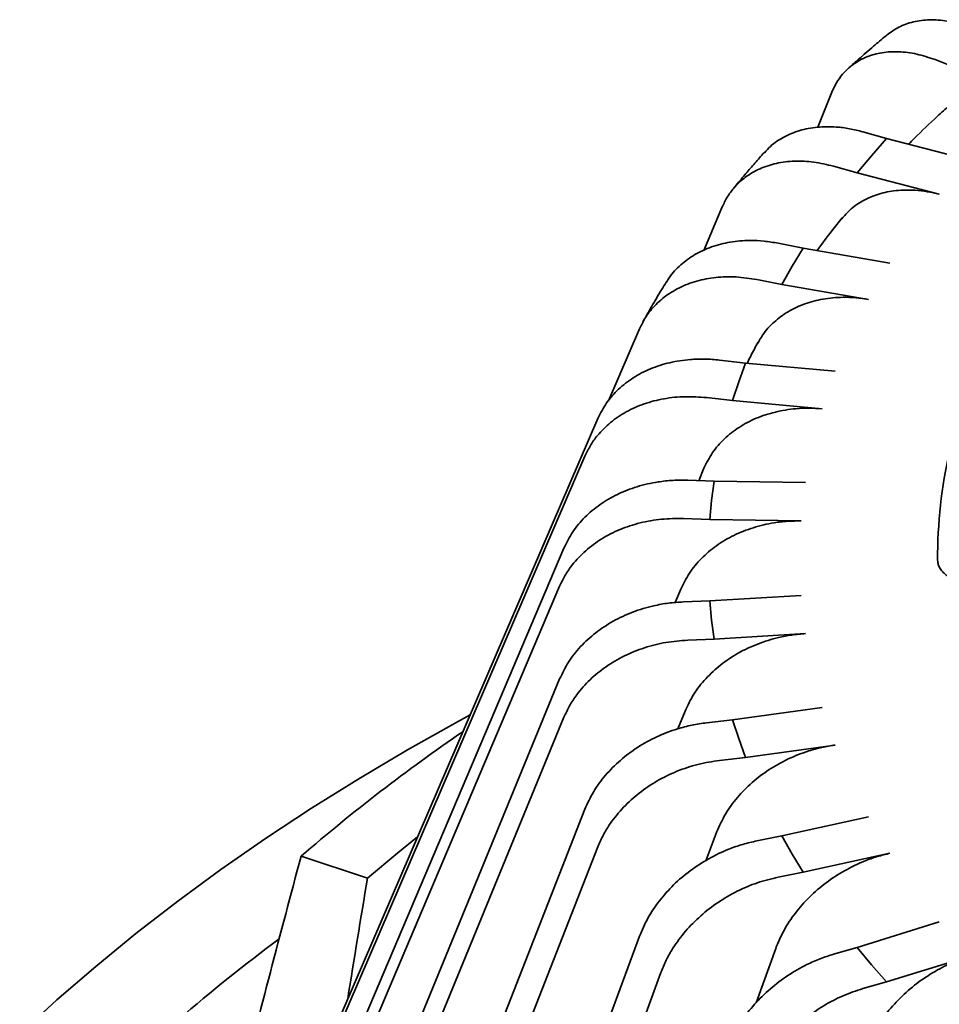
# Model space of a CAD drawing. Units: inches. Extents: x 0.1 to 8.4, y 0.1 to 10.9.
# Drawn here: x 6.9 to 7.2, y 7.7 to 7.9 of the extents above; entities that cross this region are included whole.
import ezdxf

# ---------------------------------------------------------------- set-up
doc = ezdxf.new("R2010")
doc.units = ezdxf.units.IN
doc.header["$MEASUREMENT"] = 0

msp = doc.modelspace()

# ---------------------------------------------------------------- linework, layer by layer
at = {"color": 7, "linetype": 'Continuous', "lineweight": 35}
for p, q in [((7.160040654529553, 7.904347594985261), (7.165284859640297, 7.902324740703155)), ((7.132099375900845, 7.888243043915773), (7.135450447039783, 7.896572236310523)), ((7.148493504376737, 7.885535216548257), (7.142836797184125, 7.887145599230355)), ((7.144917624983022, 7.881457522844399), (7.148493504376737, 7.885535216548257)), ((7.168065352088502, 7.880454797984857), (7.148493504376737, 7.885535216548257)), ((7.141490609488916, 7.87733744671014), (7.144917624983022, 7.881457522844399)), ((7.135833885011672, 7.878947839370443), (7.141490609488916, 7.87733744671014)), ((7.141490609488916, 7.87733744671014), (7.161062448558366, 7.872257023157636)), ((7.104951379813608, 7.858878463281461), (7.109309406124138, 7.869238434942418)), ((7.128639061561734, 7.859426302342426), (7.122666624624896, 7.860596681059338)), ((7.126015746921491, 7.855114045958727), (7.128639061561734, 7.859426302342426)), ((7.14930326349438, 7.855868318552578), (7.128639061561734, 7.859426302342426)), ((7.123549610089207, 7.850770991841907), (7.126015746921491, 7.855114045958727)), ((7.11757717315237, 7.85194137055882), (7.123549610089207, 7.850770991841907)), ((7.123549610089207, 7.850770991841907), (7.144213812021853, 7.847213008052059)), ((7.08221535537573, 7.823062184870834), (7.089572274111648, 7.840168717575855)), ((7.114857764596322, 7.832044717839872), (7.108671801948738, 7.832755046375549)), ((7.113231885616179, 7.827571677632219), (7.114857764596322, 7.832044717839872)), ((7.136260772229149, 7.830078432541202), (7.114857764596322, 7.832044717839872)), ((7.111768845161227, 7.823079948244544), (7.113231885616179, 7.827571677632219)), ((7.105582865229011, 7.823790286758428), (7.111768845161227, 7.823079948244544)), ((7.111768845161227, 7.823079948244544), (7.133171835509422, 7.821113672924081)), ((6.989802755225316, 7.610403019064694), (7.079665647344075, 7.818825229961853)), ((6.986713818505589, 7.601438259447573), (7.07657672790898, 7.809860480322937)), ((7.103698978535729, 7.803998416446271), (7.10495468982078, 7.806967628321305)), ((7.107385410440546, 7.803858919860465), (7.101091764530897, 7.804097059727192)), ((7.10678480402156, 7.799301653615142), (7.107385410440546, 7.803858919860465)), ((7.129161005617051, 7.803526426115399), (7.107385410440546, 7.803858919860465)), ((7.106349870807534, 7.794738111078183), (7.10678480402156, 7.799301653615142)), ((7.100056207613252, 7.794976240966703), (7.106349870807534, 7.794738111078183)), ((7.106349870807534, 7.794738111078183), (7.128125448699406, 7.794405607354911)), ((6.980153418858625, 7.572671340723247), (7.071580673949549, 7.787953109315048)), ((6.979117879225613, 7.563550531940964), (7.070545134316537, 7.778832300532765)), ((7.098100520555503, 7.774946973681542), (7.099417091032486, 7.778105637249282)), ((7.106349870807534, 7.775351234930557), (7.100056224897885, 7.775113095063832)), ((7.128125448699406, 7.776666592031485), (7.106349870807534, 7.775351234930557)), ((7.106784821306193, 7.770787682415391), (7.106349870807534, 7.775351234930557)), ((7.107385410440546, 7.766230406191862), (7.106784821306193, 7.770787682415391)), ((7.101091764530897, 7.765992286281548), (7.107385410440546, 7.766230406191862)), ((7.107385410440546, 7.766230406191862), (7.129161005617051, 7.767545773270996)), ((6.979117879225613, 7.534535385383548), (7.070545134316537, 7.756735902388563)), ((7.09875294630349, 7.744866841146454), (7.100452647950131, 7.749073308220965)), ((7.133171852794055, 7.749958516484108), (7.111768827876594, 7.74700938778599)), ((6.980153418858625, 7.525414556644853), (7.071580673949549, 7.747615073649869)), ((7.111768827876594, 7.74700938778599), (7.105582865229011, 7.746299059250312)), ((7.113231902900812, 7.742517658398316), (7.111768827876594, 7.74700938778599)), ((7.11485776459632, 7.738044628168869), (7.113231902900812, 7.742517658398316)), ((7.11485776459632, 7.738044628168869), (7.136260754944516, 7.740993756866986)), ((7.108671801948738, 7.737334299633191), (7.11485776459632, 7.738044628168869)), ((6.986713801220957, 7.496647647898735), (7.07657672790898, 7.725707722598392)), ((7.144213820664169, 7.723859186345233), (7.123549601446892, 7.719318339199525)), ((7.105367498704878, 7.713424968894569), (7.108043626540507, 7.720367376292309)), ((7.123549601446892, 7.719318339199525), (7.117577173152369, 7.718147975449921)), ((7.126015738279174, 7.714975285082705), (7.123549601446892, 7.719318339199525)), ((6.989802737940683, 7.487682888281612), (7.079665664628707, 7.71674296298127)), ((7.008914814421155, 7.714509743878081), (7.024735162228096, 7.709236860647848)), ((7.12863907020405, 7.710663038677212), (7.126015738279174, 7.714975285082705)), ((7.12863907020405, 7.710663038677212), (7.149303272136696, 7.715203875844715)), ((7.122666633267213, 7.709492659960299), (7.12863907020405, 7.710663038677212)), ((7.161062439916049, 7.698815161261449), (7.141490609488915, 7.6927518992986)), ((7.002811290829499, 7.459656422297175), (7.089572282753963, 7.695399480356371)), ((7.141490609488915, 7.6927518992986), (7.135833893653988, 7.691141501649194)), ((7.144917624983022, 7.688631823164342), (7.141490609488915, 7.6927518992986)), ((7.11737556519591, 7.679530929892861), (7.122060132788456, 7.692479018658467)), ((7.148493504376735, 7.684554129460483), (7.168065352088502, 7.690617401401538)), ((7.148493504376735, 7.684554129460483), (7.144917624983022, 7.688631823164342)), ((7.007900750944341, 7.451001106807554), (7.094661725584173, 7.686744174844955)), ((7.14283680582644, 7.682943741789283), (7.148493504376735, 7.684554129460483))]:
    msp.add_line(p, q, dxfattribs=at)
at = {"color": 7, "linetype": 'Continuous', "lineweight": 35, "flags": 128}
for points in [[(7.049206922450751, 7.748181262730697), (7.046188524857445, 7.74653848112522), (7.034273055925096, 7.739837599046674), (7.022665530550066, 7.732958945560112), (7.011373903444431, 7.725907232561544), (7.000405887875561, 7.718687311953685), (6.989769006979861, 7.711304125443105), (6.979470563514672, 7.703762726991193), (6.969517631215948, 7.696068277825053), (6.959917002944361, 7.688226056415709), (6.950675255502676, 7.680241455983558), (6.941798732351113, 7.672119934607336)], [(7.024735162228096, 7.709236860647848), (7.031925171907811, 7.715288373234498), (7.036683406605161, 7.719135041532578)]]:
    msp.add_lwpolyline(points, dxfattribs=at)
at = {"color": 7, "linetype": 'Continuous', "lineweight": 35}
for centre, radius, start, end in [((7.274831964510784, 7.785662680083565), 0.1141625980081472, 153.9829979154194, 180.3233917381944), ((7.290162995913757, 7.388702717131309), 0.4304076652087727, 124.322849525903, 130.801924725827), ((7.268370053813713, 7.339626676685753), 0.4429602826739927, 126.699733118283, 130.6639321744334)]:
    msp.add_arc(centre, radius, start, end, dxfattribs=at)
for centre, major_axis, ratio, start_param, end_param in [((7.463324334484014, 7.371594882363037), (0.2631590937605397, 1.342672924850645), 0.3804812772634514, 1.38770443198055, 1.430032757086624), ((7.536060448630378, 7.709208422408196), (0.2590084941799082, 1.317003037098642), 0.3748095549424134, 1.644353662502943, 1.666118953864207)]:
    msp.add_ellipse(centre, major_axis=major_axis, ratio=ratio, start_param=start_param, end_param=end_param, dxfattribs=at)
for points, knots in [([(7.148629689998216, 7.910231936261552), (7.149522976251387, 7.910891810133934), (7.151378230226587, 7.912262293134789), (7.154827923102252, 7.913460911367572), (7.158717839907446, 7.913967967195702), (7.162457561294409, 7.913711469064157), (7.16585806565242, 7.912998598693368), (7.16784414955494, 7.912297896312949), (7.168837197364197, 7.911947543056002)], [0, 0, 0, 0, 0.1755661486106431, 0.3646309276164952, 0.5537197362032859, 0.7428083662032265, 0.8714034245092867, 1, 1, 1, 1]), ([(7.148612193628709, 7.910255205584027), (7.148495543499518, 7.91015850517022), (7.147450810741303, 7.909292444491712), (7.14512672389466, 7.907335780820522), (7.142261233457186, 7.904853416632758), (7.140232492996744, 7.903046384343537), (7.13944038856248, 7.902332747640455), (7.139391740854579, 7.902288919089097)], [0, 0, 0, 0, 0.03844665108986183, 0.3443328877167904, 0.7240347832124289, 0.983051382272094, 1, 1, 1, 1]), ([(7.160040654529553, 7.904347594985261), (7.158579476536187, 7.904839713459303), (7.155657130025717, 7.905823947215822), (7.151395508988415, 7.906351425980171), (7.147384128496252, 7.906134600580669), (7.143725557387432, 7.905143483536226), (7.140536805534785, 7.903396147806163), (7.138183466991768, 7.901216033476759), (7.136507760789107, 7.898897558127276), (7.135802884567285, 7.897347342727391), (7.135450447039783, 7.896572236310523)], [0, 0, 0, 0, 0.1359044373555244, 0.2718079933223744, 0.4077127775899477, 0.5436174558609731, 0.6795109270482519, 0.8154049760895533, 0.9077026408293883, 1, 1, 1, 1]), ([(7.163467021849931, 7.893464128832439), (7.162511565559558, 7.892591808930739), (7.159675976497724, 7.890002950814881), (7.156416692919883, 7.886912991214214), (7.15420803906955, 7.884650826302125), (7.153741473216263, 7.884172956534383)], [0, 0, 0, 0, 0.2861396289955613, 0.8492009632585368, 1, 1, 1, 1]), ([(7.119404988496992, 7.882138553413334), (7.119855362783615, 7.882669995164767), (7.121138012978058, 7.884183522659696), (7.123967333912728, 7.885999139853586), (7.127711227715844, 7.887571144878695), (7.131925354208028, 7.888366301159595), (7.135954684403172, 7.888408429157291), (7.139623469139723, 7.887962198106137), (7.141765686429508, 7.887417799213043), (7.142836797184125, 7.887145599230355)], [0, 0, 0, 0, 0.09169122451390832, 0.2611333960328778, 0.4305746698765168, 0.6000390594925974, 0.7695017261536836, 0.8847506360747609, 0.9999999999999999, 0.9999999999999999, 0.9999999999999999, 0.9999999999999999]), ([(7.119322048186716, 7.882213472947135), (7.119307327931153, 7.882197038905083), (7.11859629964733, 7.881403230083875), (7.117068706518149, 7.879676668881143), (7.114891741486839, 7.877143436252438), (7.113093267113369, 7.874993288528685), (7.112106509314033, 7.873780688554), (7.111835468778183, 7.87344761416925)], [0, 0, 0, 0, 0.006023623441952181, 0.290957356014574, 0.5735398695986202, 0.8828608374412111, 1, 1, 1, 1]), ([(7.135833885011672, 7.878947839370443), (7.134257777176843, 7.879325029301121), (7.131105556759598, 7.880079410298656), (7.126508716372734, 7.880271716534799), (7.122181801781367, 7.879739405543635), (7.118235446904468, 7.878460525155815), (7.11479585465628, 7.876462403855583), (7.112257441807354, 7.874097171698308), (7.110449930992207, 7.871646898208287), (7.109689581210126, 7.870041256305489), (7.109309406124138, 7.869238434942418)], [0, 0, 0, 0, 0.1359037807172341, 0.2718079708067653, 0.4077129165759699, 0.5436175279742302, 0.6795111147645527, 0.8154045711506807, 0.9077022382467005, 1, 1, 1, 1]), ([(7.137858848877504, 7.866428797756225), (7.138447916432048, 7.867145092837329), (7.139843340958845, 7.868841902849846), (7.142822537416817, 7.870837187682532), (7.146541045242615, 7.872417462952984), (7.150753711823614, 7.873255984078063), (7.154675579617016, 7.873317643936204), (7.158154690704339, 7.872931778099484), (7.160089726552381, 7.872482746554677), (7.161062448558366, 7.872257023157636)], [0, 0, 0, 0, 0.1210104685131014, 0.2866580826934272, 0.457107999232475, 0.6227802926416732, 0.7932552087955571, 0.8960715853246474, 1, 1, 1, 1]), ([(7.137908922458597, 7.86663993566584), (7.137086813171265, 7.865618665119553), (7.135021544959462, 7.863053072408948), (7.133078454506249, 7.860437639673638), (7.131908838751666, 7.858863317012942)], [0, 0, 0, 0, 0.3980641752162998, 1, 1, 1, 1]), ([(7.096056362104997, 7.851283965365178), (7.096252945386366, 7.851649351472306), (7.09709324178464, 7.853211196547129), (7.099331930591723, 7.855497894438101), (7.102713302556564, 7.858004215131574), (7.106705087532218, 7.859839779887806), (7.111143952065041, 7.860970221831189), (7.115400792091117, 7.861323889798854), (7.119273877684223, 7.861163375155937), (7.121535710590791, 7.860785578822152), (7.122666624624896, 7.860596681059338)], [0, 0, 0, 0, 0.04581345344045974, 0.1958298775478483, 0.3458448394173966, 0.4958602381789468, 0.6458944884973281, 0.7959288772022444, 0.897964656868712, 1, 1, 1, 1]), ([(7.11757717315237, 7.85194137055882), (7.115913091451586, 7.85219596585718), (7.112584935438681, 7.852705155323478), (7.107731521637443, 7.852539871438839), (7.103163118093318, 7.851670982617325), (7.098996499598375, 7.850085125904605), (7.095364953415339, 7.847819449147492), (7.092684829759497, 7.845256779459437), (7.09077643714451, 7.84266590311334), (7.089973661699495, 7.841001112568844), (7.089572274111648, 7.840168717575855)], [0, 0, 0, 0, 0.1359044233279858, 0.2718082432288632, 0.4077129090122367, 0.5436174836800161, 0.6795109179081785, 0.8154047766652974, 0.907702419297108, 1, 1, 1, 1]), ([(7.095974242814775, 7.851332374738877), (7.095591609288288, 7.850717239081302), (7.094795275569047, 7.849437023856748), (7.093259692029735, 7.846883842004416), (7.091761584820122, 7.844308066666865), (7.090734481553208, 7.84245638870672), (7.090390926172843, 7.841837021651424)], [0, 0, 0, 0, 0.1982385372149711, 0.4125723981541807, 0.8035115653018866, 1, 1, 1, 1]), ([(7.117902366233031, 7.83684613264672), (7.118221614692386, 7.837467516065644), (7.119171184874044, 7.83931575416577), (7.121553720623356, 7.841849481836726), (7.124933016952236, 7.844389934985459), (7.128887930325747, 7.846239765342185), (7.133328057114288, 7.847411206400183), (7.137470737634646, 7.847776621046799), (7.141143724150369, 7.847661615373824), (7.143186785240172, 7.847363079239986), (7.144213812021853, 7.847213008052059)], [0, 0, 0, 0, 0.07601122845989339, 0.2260872179692578, 0.3719325497077248, 0.5220069100773674, 0.6678746999984573, 0.8179706615490746, 0.9084956359975122, 1, 1, 1, 1]), ([(7.117884338361066, 7.837037113717182), (7.117276099966543, 7.835928310360512), (7.116362615758019, 7.834263051531416), (7.115529390803692, 7.832573245335857), (7.115250964064559, 7.8320085872248)], [0, 0, 0, 0, 0.6658444545052215, 1, 1, 1, 1]), ([(7.079665647344075, 7.818825229961853), (7.080304491284786, 7.820086020831478), (7.081582177007461, 7.822607598310329), (7.084476899820059, 7.825872549746701), (7.088012037748928, 7.828621941742489), (7.092137733051408, 7.830769665051085), (7.096737663575428, 7.832240737349871), (7.101146106127976, 7.832922624986113), (7.105157771985508, 7.833060398057941), (7.107500457323521, 7.832856830383003), (7.108671801948738, 7.832755046375549)], [0, 0, 0, 0, 0.135859624471903, 0.2717187898538461, 0.4075771066265786, 0.5434355089052205, 0.6793112959645846, 0.8151870863534374, 0.9075933888525617, 1, 1, 1, 1]), ([(7.105582865229011, 7.823790286758428), (7.103859289886488, 7.823916697519997), (7.100412140271601, 7.824169518964646), (7.0953852163132, 7.823630417076329), (7.090653470894561, 7.822409605403347), (7.086337893190951, 7.820502828593671), (7.082576492423644, 7.8179574208452), (7.079800581293339, 7.815188273549722), (7.077823939399424, 7.812450430437795), (7.076992464671067, 7.810723796194355), (7.07657672790898, 7.809860480322937)], [0, 0, 0, 0, 0.1359042128138927, 0.2718083412455729, 0.4077128020354789, 0.5436175747475335, 0.679511117191921, 0.8154045743207801, 0.9077024208308344, 1, 1, 1, 1]), ([(7.104954672536147, 7.806967618343099), (7.105584534243351, 7.808232374667486), (7.106844257622197, 7.810761887244852), (7.109714736716882, 7.814042985929579), (7.113228579348166, 7.816811181132494), (7.117336583533663, 7.818980133554581), (7.121922857157068, 7.820474084969989), (7.126216931920647, 7.821160820495821), (7.129997859636698, 7.821325079058496), (7.132113847246527, 7.821184141389464), (7.133171835509422, 7.821113672924081)], [0, 0, 0, 0, 0.1383016321983485, 0.2766032565884334, 0.4149038354095742, 0.5532044856922052, 0.6915255229974937, 0.8298465580983526, 0.9149237247008275, 1, 1, 1, 1]), ([(7.071580673949549, 7.787953109315048), (7.072230635215581, 7.789262661428471), (7.073530556025996, 7.791881762186512), (7.076475682391383, 7.795367692577662), (7.080072339364793, 7.798386926173199), (7.084269860956147, 7.800849562914399), (7.088949868683125, 7.802671807175006), (7.093435055841393, 7.803690189358919), (7.097516561929382, 7.804134178609497), (7.09990003130588, 7.804109432677832), (7.101091764530897, 7.804097059727192)], [0, 0, 0, 0, 0.1358595686588759, 0.2717187774465298, 0.4075768271667237, 0.5434354330898226, 0.6793108807269155, 0.8151868559637506, 0.9075935414403306, 1, 1, 1, 1]), ([(7.100056207613252, 7.794976240966703), (7.098302630977487, 7.794971085113239), (7.094795478381738, 7.794960773408297), (7.089681043634801, 7.79403793674498), (7.084866917897329, 7.792455971780797), (7.080476222564488, 7.79021973549727), (7.076649340080507, 7.787387206947224), (7.073825093091594, 7.784406204295498), (7.071814049772365, 7.7815174293314), (7.070968105847267, 7.779727342856469), (7.070545134316537, 7.778832300532765)], [0, 0, 0, 0, 0.1359039894722102, 0.2718079265706812, 0.4077131411680698, 0.5436173751986455, 0.6795110809991143, 0.8154047407681653, 0.9077024646119831, 1, 1, 1, 1]), ([(7.099417091032486, 7.778105637249282), (7.100057912657046, 7.779418467250195), (7.101339555771965, 7.782044126977091), (7.104260001551179, 7.785544368303844), (7.107835018657667, 7.788580767053931), (7.11201453648386, 7.791063278848762), (7.116680644293878, 7.792907343532377), (7.121049471288895, 7.793921853045877), (7.124896215677719, 7.794374716946102), (7.127049036476593, 7.794395310540346), (7.128125448699406, 7.794405607354911)], [0, 0, 0, 0, 0.1383015501875049, 0.2766030714122569, 0.4149038215225398, 0.5532046417928598, 0.691525271775227, 0.8298469197966425, 0.9149233157836608, 1, 1, 1, 1]), ([(7.160671184968996, 7.78501832119196), (7.160704294839183, 7.78468117124212), (7.160770514432903, 7.784006872835773), (7.161237233694178, 7.783033022769256), (7.161967447709389, 7.782123838149951), (7.162956920195091, 7.781302613695085), (7.164180228932758, 7.78059710233369), (7.165596027074465, 7.780020906723967), (7.167170688536086, 7.779601319406156), (7.169225195887369, 7.779264708491621), (7.170791546033652, 7.779288197789521), (7.171768904422064, 7.779302854450036)], [0, 0, 0, 0, 0.1034892332357777, 0.2069780080886995, 0.3104852660879004, 0.4139931204908174, 0.5175160083221293, 0.6210393579912319, 0.7245994910303973, 0.8281578367052519, 1, 1, 1, 1]), ([(7.070545134316536, 7.756735902388563), (7.071195097214591, 7.758094640251014), (7.072495020195317, 7.760812110090397), (7.075440121643784, 7.764520915702869), (7.079036801322144, 7.767812323822277), (7.083234317791981, 7.770592589072593), (7.087914314791678, 7.772769002331025), (7.092399499308175, 7.774126792372632), (7.096481009929482, 7.774879665027416), (7.098864485765605, 7.77503528499884), (7.100056224897885, 7.775113095063832)], [0, 0, 0, 0, 0.1358595547922286, 0.2717185210940185, 0.407576841011501, 0.5434354330680508, 0.6793104982418063, 0.8151864596103197, 0.9075931356553157, 1, 1, 1, 1]), ([(7.101091764530897, 7.765992286281548), (7.099338182275455, 7.765854427950432), (7.095831024537534, 7.765578711820658), (7.090716587405264, 7.764268830198462), (7.085902467493719, 7.762322553483792), (7.081511765940924, 7.759754046524772), (7.077684876349502, 7.756631951154556), (7.074860656089476, 7.753437171944808), (7.072849585852467, 7.750396266180533), (7.072003643947928, 7.748542136432938), (7.071580673949549, 7.747615073649869)], [0, 0, 0, 0, 0.1359044107270033, 0.2718082965422501, 0.4077130272717435, 0.543617604140918, 0.6795112586620233, 0.8154045825788613, 0.9077024994403721, 1, 1, 1, 1]), ([(7.100452630665498, 7.749073298242759), (7.101093450758962, 7.750434625024203), (7.102375092030863, 7.753157280891954), (7.105295561270816, 7.75687851758242), (7.108870557325494, 7.760185457677213), (7.113050080537129, 7.76298427493226), (7.117716192393479, 7.765181429387034), (7.122085020054027, 7.766526538253435), (7.125931769309239, 7.767270509773346), (7.128084593804981, 7.767454018796546), (7.129161005617051, 7.767545773270996)], [0, 0, 0, 0, 0.1383014977457241, 0.2766032296498281, 0.4149035995554581, 0.5532043673842739, 0.6915253715207437, 0.8298465087858774, 0.9149232888375672, 1, 1, 1, 1]), ([(7.07657672790898, 7.725707722598392), (7.077215563049463, 7.727115229797507), (7.078493232741156, 7.72993024289743), (7.081387986723786, 7.733859969312389), (7.084923098383612, 7.737421259520425), (7.089048793728558, 7.740516463111438), (7.093648734390878, 7.743043965095888), (7.098057165666907, 7.74473830263125), (7.102068835615028, 7.745797383487497), (7.10441152072021, 7.746131833809856), (7.105582865229011, 7.746299059250312)], [0, 0, 0, 0, 0.1358595073271567, 0.2717188893353418, 0.4075769907422183, 0.5434354170095136, 0.6793110738234631, 0.8151870537208371, 0.9075933725362343, 0.9999999999999999, 0.9999999999999999, 0.9999999999999999, 0.9999999999999999]), ([(7.108043591971241, 7.720367376292309), (7.108673453644247, 7.721776777518321), (7.109933176954697, 7.724595579890776), (7.112803656562348, 7.728535944525704), (7.116317500824649, 7.732111103732139), (7.120425517387911, 7.735223498892012), (7.125011793765561, 7.73777073084424), (7.129305861206158, 7.739443644776379), (7.133086786184248, 7.740476219235433), (7.135202766876151, 7.74082124457072), (7.136260754944516, 7.740993756866986)], [0, 0, 0, 0, 0.1383016463410765, 0.2766032848738886, 0.4149038778376496, 0.5532049650101745, 0.6915260164601754, 0.8298470657057465, 0.9149237160009257, 1, 1, 1, 1]), ([(7.108671801948738, 7.737334299633191), (7.106948226606216, 7.737064877461819), (7.103501076991328, 7.736526033286357), (7.098474153032926, 7.73483243489118), (7.093742407614289, 7.732524953540831), (7.089426829910678, 7.729627040031866), (7.08566542914337, 7.726217805851661), (7.082889518013066, 7.722811153221553), (7.08091287611915, 7.719619336590574), (7.080081401390793, 7.717701753258656), (7.079665664628707, 7.71674296298127)], [0, 0, 0, 0, 0.1359042128138927, 0.2718083412455729, 0.4077128020354789, 0.5436175747475335, 0.679511117191921, 0.8154045743207801, 0.9077024208308344, 1, 1, 1, 1]), ([(7.089572282753963, 7.695399480356371), (7.090189068661669, 7.696854493927225), (7.091422638489515, 7.699764516380228), (7.094217431169936, 7.703909559008031), (7.097630549961292, 7.707733707835692), (7.101613827796685, 7.711135745552718), (7.106054978397099, 7.714005365192284), (7.110311240936544, 7.716027532834329), (7.114184442081776, 7.717384957973645), (7.116446259830274, 7.717893635624288), (7.117577173152369, 7.718147975449921)], [0, 0, 0, 0, 0.1358594771336583, 0.2717185164668708, 0.4075768097615962, 0.5434353081682218, 0.679310755490357, 0.8151869898115697, 0.9075931314724692, 1, 1, 1, 1]), ([(7.122060106861507, 7.692479013669364), (7.122668233607073, 7.693935262761991), (7.123884486006417, 7.696847758332796), (7.126655885378946, 7.701001575561583), (7.130048414308773, 7.70483807499398), (7.134014622886689, 7.708255967144394), (7.138442589790656, 7.711144277597581), (7.142588436977311, 7.713136529785685), (7.146238850792186, 7.714450307761668), (7.148281798297747, 7.714952686469573), (7.149303272136696, 7.715203875844715)], [0, 0, 0, 0, 0.1383018540762544, 0.2766034598550421, 0.4149037046341023, 0.553204534340121, 0.6915254892226778, 0.8298468812282176, 0.9149234334372186, 1, 1, 1, 1]), ([(7.122666633267213, 7.709492659960299), (7.121002551564398, 7.7090950544729), (7.117674395547435, 7.708299845263502), (7.11282098177664, 7.706232416870109), (7.10825257811683, 7.703573028323983), (7.104085960054169, 7.70035418648509), (7.100454412257811, 7.696665204268879), (7.097774293485721, 7.693052108953659), (7.095865886532109, 7.689713307362171), (7.095063112379894, 7.687733885223123), (7.094661725584173, 7.686744174844955)], [0, 0, 0, 0, 0.1359044142198107, 0.2718082250125534, 0.4077128816877356, 0.5436174472473297, 0.6795108723680536, 0.8154047220177054, 0.9077024254827972, 1, 1, 1, 1]), ([(7.109309414766454, 7.666329762989807), (7.109893597839448, 7.667830216793815), (7.111061962789188, 7.670831121329309), (7.113709033659383, 7.675182061572431), (7.116941707529355, 7.679257692274346), (7.120714415832088, 7.682953192011025), (7.124920793642093, 7.686150009842739), (7.128952072089675, 7.688485744183637), (7.132620515019622, 7.690128536094301), (7.134762768340098, 7.690803846747174), (7.135833893653988, 7.691141501649194)], [0, 0, 0, 0, 0.1358595483778211, 0.2717188185519826, 0.4075770768064909, 0.5434354176291264, 0.6793108395798823, 0.8151871713635245, 0.907593701831592, 1, 1, 1, 1]), ([(7.142262342414496, 7.665885403113237), (7.142838314327413, 7.667386454557696), (7.143990257939913, 7.670388556890645), (7.146615153141182, 7.67474656098561), (7.149828358716018, 7.678833000545108), (7.153584905341713, 7.682543105221007), (7.157778798242927, 7.685757646151633), (7.161705478643471, 7.688055336105868), (7.165162922759884, 7.689638056446554), (7.167097872701855, 7.690290952089915), (7.168065352088502, 7.690617401401538)], [0, 0, 0, 0, 0.1383016262751149, 0.2766032013251001, 0.4149036887926056, 0.553204735016265, 0.6915255763340318, 0.8298468237137304, 0.9149230235580453, 1, 1, 1, 1]), ([(7.14283680582644, 7.682943741789283), (7.141260692326946, 7.682423537064663), (7.138108467482507, 7.681383128326543), (7.133511620447655, 7.678958110119788), (7.129184696547171, 7.675962158887324), (7.125238339391061, 7.672436330789032), (7.121798763692022, 7.668479800249968), (7.119260330932498, 7.664669261161803), (7.117452837276283, 7.661189837624021), (7.116692485725117, 7.659151275170207), (7.116312309654274, 7.658131993151689)], [0, 0, 0, 0, 0.135904290761156, 0.2718083957408819, 0.4077133488724776, 0.543617875160669, 0.679511303344008, 0.8154047354595562, 0.9077022960480422, 1, 1, 1, 1])]:
    msp.add_open_spline(points, degree=3, knots=knots, dxfattribs=at)

doc.saveas('drawing.dxf')
